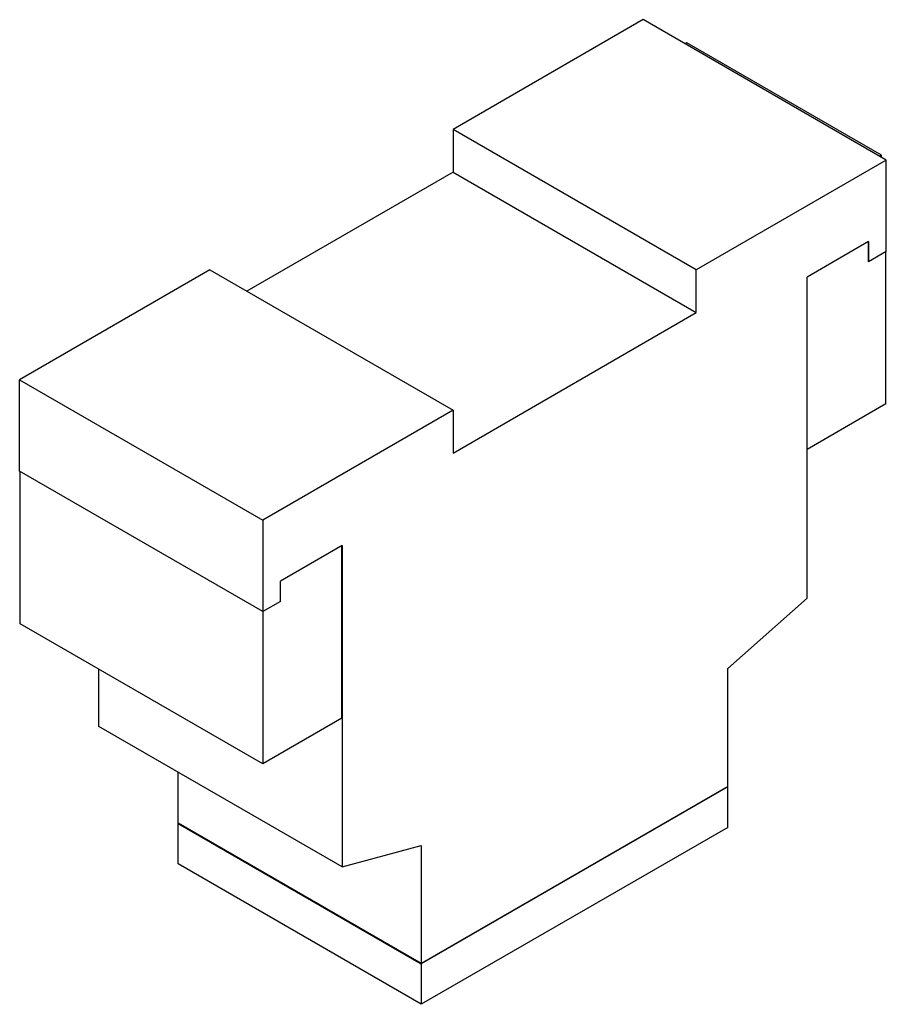
# Model space of a CAD drawing. Units: millimetres. Extents: x 13 to 101, y 30 to 130.
import ezdxf

# ---------------------------------------------------------------- set-up
doc = ezdxf.new("R2010")
doc.units = ezdxf.units.MM
doc.header["$LTSCALE"] = 10.397407
doc.layers.get('0').update_dxf_attribs({"linetype": 'CONTINUOUS'})

msp = doc.modelspace()

# ---------------------------------------------------------------- linework, layer by layer
at = {"color": 7, "linetype": 'CONTINUOUS'}
for p, q in [((76.66, 130.14), (57.27, 118.94)), ((101.45, 115.83), (76.66, 130.14)), ((81.12, 127.77), (80.94, 127.67)), ((100.95, 116.32), (81.12, 127.77)), ((57.27, 118.94), (57.27, 114.58)), ((82.05, 104.63), (57.27, 118.94)), ((101.45, 115.83), (82.05, 104.63)), ((100.95, 116.32), (100.77, 116.22)), ((100.95, 116.12), (100.95, 116.32)), ((101.45, 106.49), (101.45, 115.83)), ((57.27, 114.58), (36.25, 102.45)), ((57.27, 114.58), (82.05, 100.27)), ((99.65, 107.53), (93.37, 103.9)), ((99.64, 105.47), (99.64, 107.52)), ((99.65, 107.53), (99.65, 105.46)), ((101.45, 106.49), (99.65, 105.46)), ((101.41, 90.96), (101.41, 106.47)), ((99.65, 105.46), (99.64, 105.47)), ((32.48, 104.63), (13.08, 93.43)), ((32.48, 104.63), (57.27, 90.32)), ((82.05, 100.27), (82.05, 104.63)), ((93.37, 71.15), (93.37, 103.9)), ((57.27, 85.96), (82.05, 100.27)), ((13.08, 84.1), (13.08, 93.43)), ((13.08, 93.43), (37.87, 79.12)), ((101.41, 90.96), (93.37, 86.31)), ((57.27, 90.32), (37.87, 79.12)), ((57.27, 90.32), (57.27, 85.96)), ((37.87, 69.79), (13.08, 84.1)), ((13.12, 68.56), (13.12, 84.07)), ((37.87, 79.12), (37.87, 54.27)), ((45.95, 76.53), (39.67, 72.9)), ((45.93, 58.93), (45.93, 76.52)), ((45.95, 76.53), (45.95, 43.77)), ((39.67, 70.82), (39.67, 72.9)), ((39.67, 70.82), (37.87, 69.79)), ((85.29, 63.98), (93.37, 71.15)), ((37.87, 54.27), (13.12, 68.56)), ((21.17, 58.08), (21.17, 63.92)), ((85.29, 51.95), (85.29, 63.98)), ((45.93, 58.93), (37.87, 54.27)), ((45.95, 43.77), (21.17, 58.08)), ((29.25, 48.22), (29.25, 53.41)), ((85.29, 51.95), (54.03, 33.91)), ((85.29, 51.93), (54.03, 33.89)), ((85.29, 51.93), (85.26, 51.94)), ((85.29, 47.8), (85.29, 51.93)), ((54.03, 33.91), (29.25, 48.22)), ((29.28, 48.21), (29.25, 48.2)), ((29.25, 48.2), (54.03, 33.89)), ((29.25, 44.07), (29.25, 48.2)), ((85.29, 47.8), (54.03, 29.76)), ((45.95, 43.77), (54.03, 45.94)), ((54.03, 45.94), (54.03, 33.91)), ((54.03, 29.76), (29.25, 44.07)), ((54.03, 33.89), (54.03, 29.76))]:
    msp.add_line(p, q, dxfattribs=at)

doc.saveas('drawing.dxf')
